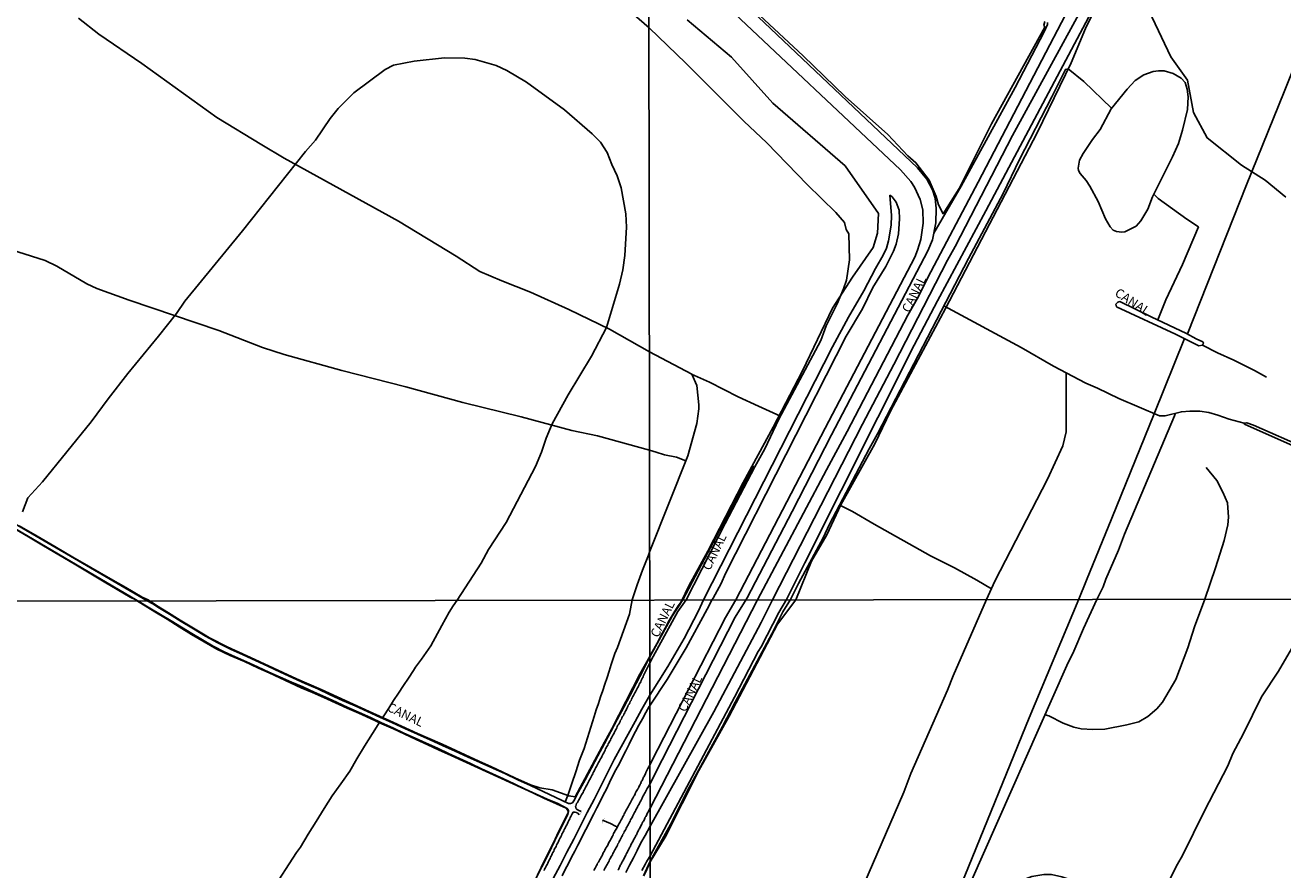
# Model space of a CAD drawing. Units: millimetres. Extents: x 183148 to 185559, y 1654883 to 1657657.
# Drawn here: x 184905 to 185250, y 1655920 to 1656152 of the extents above; entities that cross this region are included whole.
import ezdxf

# ---------------------------------------------------------------- set-up
doc = ezdxf.new("R2010")
doc.units = ezdxf.units.MM
for name, color, linetype in [('V-ACUDE', 4, 'Continuous'), ('V-BANHADO', 102, 'Continuous'), ('V-BUEIRO', 5, 'Continuous'), ('V-CANAL', 4, 'Continuous'), ('V-LOTE', 1, 'Continuous'), ('V-NOME_DOS_LOGRADOUROS', 7, 'Continuous'), ('V-REFERENCIA', 2, 'Continuous'), ('V-TESTADA', 5, 'Continuous'), ('V-VALETA', 6, 'Continuous'), ('X-LIMITE_1000', 7, 'Continuous')]:
    doc.layers.add(name, color=color, linetype=linetype)

# ---------------------------------------------------------------- blocks, each defined once
blk = doc.blocks.new('305')
at = {"color": 0, "linetype": 'ByBlock', "lineweight": -2, "const_width": 0.05}
blk.add_lwpolyline([(0.73, 0.39, 0.60863), (-0.73, 0.38)], format="xyb", dxfattribs=at)

msp = doc.modelspace()

# ---------------------------------------------------------------- linework, layer by layer
at = {"layer": 'V-ACUDE'}
msp.add_lwpolyline([(185194.09, 1656112.66), (185194.51, 1656114.85), (185195.45, 1656116.68), (185198.03, 1656120.55), (185200.15, 1656123.27), (185203.15, 1656129.01), (185207.53, 1656134.43), (185209.8, 1656136.78), (185212.15, 1656138.3), (185214.7, 1656139.21), (185216.2, 1656139.46), (185217.74, 1656139.42), (185220.22, 1656138.68), (185222.43, 1656137.41), (185223.52, 1656136.24), (185224.07, 1656134.41), (185224.34, 1656132.24), (185224.16, 1656128.81), (185222.83, 1656123.15), (185221.64, 1656119.46), (185220.06, 1656115.81), (185214.58, 1656104.76), (185213.27, 1656101.41), (185211.31, 1656098.15), (185210.03, 1656096.76), (185206.96, 1656095.17), (185206.1, 1656095.09), (185204.68, 1656095.24), (185203.76, 1656095.67), (185202.91, 1656096.57), (185201.63, 1656098.77), (185199.63, 1656103.49), (185197.35, 1656107.76), (185196.33, 1656109.25), (185194.63, 1656111.21), (185194.19, 1656112.07), (185194.09, 1656112.66)], close=True, dxfattribs=at)
at = {"layer": 'V-BANHADO'}
for points in [[(185077.3, 1656181.98), (185118.49, 1656143.55), (185130, 1656132.35), (185141.76, 1656121.91), (185147.31, 1656116.05), (185149.5, 1656114.14), (185153.09, 1656109.33), (185155.07, 1656104.87), (185155.72, 1656102.58), (185156.98, 1656100.13), (185161.37, 1656107.07), (185170.29, 1656124.84), (185184.96, 1656151.4), (185184.65, 1656151.95), (185184.97, 1656152.96)], [(185074.64, 1655918.09), (185075.53, 1655919.88), (185076.43, 1655921.95), (185080.51, 1655928.74), (185089.79, 1655947.1), (185098.14, 1655962.04), (185111.44, 1655987.27), (185116.43, 1655994.01), (185120.8, 1656004.64), (185124.99, 1656011.87), (185128.87, 1656020.16), (185138.15, 1656036.92), (185142.52, 1656045.9), (185157.63, 1656074.13), (185182.83, 1656122.43), (185192.17, 1656141.67), (185196.15, 1656151.09), (185200.85, 1656160.82)], [(185211.91, 1656159.56), (185219.62, 1656143.29), (185224.2, 1656136.9), (185225.85, 1656127.97), (185229.57, 1656121), (185238.97, 1656113.46), (185245.47, 1656109.36), (185251.16, 1656104.68)], [(185086.58, 1656153.42), (185098.81, 1656143.16), (185110.11, 1656130.51), (185130.01, 1656113.34), (185139.22, 1656100.23), (185138.9, 1656094.84), (185137.69, 1656090.89), (185132.03, 1656082.69), (185126.52, 1656074.21), (185118.28, 1656056.93), (185110.25, 1656041.51), (185101.96, 1656026.26), (185092.28, 1656007.37), (185087.04, 1655997.83), (185084.93, 1655993.44), (185084.13, 1655992.33), (185082.9, 1655990.4), (185081.66, 1655988.34), (185080.54, 1655986.22), (185079.38, 1655984.08), (185078.23, 1655981.94), (185077.08, 1655979.8), (185076.33, 1655978.42), (185073.58, 1655973.54), (185071.67, 1655969.79), (185069.76, 1655966.04), (185067.85, 1655962.31), (185065.84, 1655958.58), (185063.83, 1655954.85), (185061.87, 1655951.1), (185059.87, 1655947.34), (185057.86, 1655943.58), (185055.83, 1655939.82), (185054.05, 1655940.1), (185049.5, 1655941.75), (185046.08, 1655942.34), (185043.53, 1655943.1), (185042.51, 1655943.61), (185039.2, 1655945.07), (185035.91, 1655946.61), (185032.6, 1655948.15), (185029.29, 1655949.69), (185019.26, 1655954.28), (185012.47, 1655957.23), (185005.85, 1655960.31), (184999.16, 1655963.29), (184992.54, 1655966.34), (184985.92, 1655969.39), (184979.17, 1655972.24), (184972.89, 1655975.22), (184966.51, 1655978.13), (184960.13, 1655981.11), (184955.3, 1655983.54), (184953.58, 1655984.52), (184950.41, 1655986.45), (184947.17, 1655988.41), (184943.94, 1655990.47), (184940.66, 1655992.45), (184938.71, 1655993.79), (184938.36, 1655994.01), (184936.78, 1655994.71), (184932.23, 1655997.38), (184927.42, 1656000.14), (184922.64, 1656002.92), (184917.7, 1656005.76), (184912.77, 1656008.62), (184907.86, 1656011.49), (184902.95, 1656014.36)], [(184901.3, 1656013.76), (184905.48, 1656011.3), (184909.66, 1656008.84), (184913.84, 1656006.38), (184918.02, 1656003.92), (184922.2, 1656001.46), (184926.32, 1655998.97), (184933.49, 1655994.77), (184935, 1655993.96), (184935.15, 1655993.85), (184940.26, 1655990.73), (184943.59, 1655988.65), (184946.93, 1655986.57), (184950.27, 1655984.49), (184953.76, 1655982.46), (184957.25, 1655980.43), (184960.95, 1655978.67), (184964.85, 1655977.01), (184968.72, 1655975.25), (184971.64, 1655973.96), (184974.58, 1655972.57), (184977.57, 1655971.23), (184980.49, 1655969.82), (184983.61, 1655968.53), (184986.7, 1655967.19), (184989.86, 1655965.7), (184993.09, 1655964.26), (184996.3, 1655962.82), (184999.49, 1655961.38), (185002.68, 1655959.94), (185005.84, 1655958.5), (185008.96, 1655957.04), (185012.08, 1655955.58), (185015.27, 1655954.12), (185018.44, 1655952.66), (185021.68, 1655951.2), (185024.94, 1655949.74), (185028.13, 1655948.27), (185031.32, 1655946.8), (185034.53, 1655945.33), (185037.74, 1655943.86), (185040.91, 1655942.37), (185044.15, 1655940.9), (185047.39, 1655939.43), (185050.63, 1655937.92), (185053.33, 1655936.72), (185053.61, 1655936.34), (185053.89, 1655935.93), (185053.9, 1655935.48), (185053.1, 1655934.04), (185052.19, 1655932.12), (185051.25, 1655930.2), (185050.31, 1655928.24), (185049.34, 1655926.28), (185048.37, 1655924.32), (185047.4, 1655922.36), (185046.44, 1655920.4), (185045.47, 1655918.44)]]:
    msp.add_lwpolyline(points, dxfattribs=at)
msp.add_lwpolyline([(185194.09, 1656112.66), (185194.51, 1656114.85), (185195.45, 1656116.68), (185198.03, 1656120.55), (185200.15, 1656123.27), (185203.15, 1656129.01), (185207.53, 1656134.43), (185209.8, 1656136.78), (185212.15, 1656138.3), (185214.7, 1656139.21), (185216.2, 1656139.46), (185217.74, 1656139.42), (185220.22, 1656138.68), (185222.43, 1656137.41), (185223.52, 1656136.24), (185224.07, 1656134.41), (185224.34, 1656132.24), (185224.16, 1656128.81), (185222.83, 1656123.15), (185221.64, 1656119.46), (185220.06, 1656115.81), (185214.58, 1656104.76), (185213.27, 1656101.41), (185211.31, 1656098.15), (185210.03, 1656096.76), (185206.96, 1656095.17), (185206.1, 1656095.09), (185204.68, 1656095.24), (185203.76, 1656095.67), (185202.91, 1656096.57), (185201.63, 1656098.77), (185199.63, 1656103.49), (185197.35, 1656107.76), (185196.33, 1656109.25), (185194.63, 1656111.21), (185194.19, 1656112.07), (185194.09, 1656112.66)], close=True, dxfattribs=at)
at = {"layer": 'V-CANAL'}
for points in [[(185076.12, 1656182.64), (185109.47, 1656151.11), (185149.91, 1656112.8), (185152.46, 1656109.61), (185154.04, 1656106.73), (185154.8, 1656104.38), (185155.08, 1656101.54), (185154.95, 1656097.68), (185154.06, 1656092.99), (185152.78, 1656089.92), (185126.32, 1656039.39), (185115.48, 1656018.27), (185103.06, 1655994.54), (185102.84, 1655994.09), (185099.83, 1655989.21), (185077.7, 1655946.07), (185076.39, 1655943.46)], [(185060.96, 1655919.62), (185061.15, 1655919.96), (185061.32, 1655920.26), (185061.47, 1655920.6), (185061.66, 1655920.94), (185061.85, 1655921.28), (185061.98, 1655921.58), (185062.24, 1655921.92), (185062.43, 1655922.26), (185062.62, 1655922.6), (185062.75, 1655922.9), (185062.94, 1655923.24), (185063.13, 1655923.58), (185063.28, 1655923.92), (185063.28, 1655923.92), (185063.41, 1655924.22), (185063.54, 1655924.43), (185063.6, 1655924.56), (185063.62, 1655924.66), (185063.73, 1655924.71), (185063.73, 1655924.86), (185063.83, 1655924.88), (185063.85, 1655925), (185063.87, 1655925.11), (185063.98, 1655925.15), (185063.98, 1655925.24), (185064.13, 1655925.54), (185064.36, 1655925.94), (185064.56, 1655926.26), (185064.75, 1655926.56), (185064.88, 1655926.86), (185065.07, 1655927.26), (185065.26, 1655927.58), (185065.39, 1655927.88), (185065.58, 1655928.18), (185065.77, 1655928.48), (185065.9, 1655928.77), (185066.05, 1655929.07), (185066.22, 1655929.37), (185066.37, 1655929.77), (185066.56, 1655930.05), (185066.71, 1655930.35), (185066.75, 1655930.43), (185066.82, 1655930.56), (185066.88, 1655930.64), (185066.88, 1655930.65), (185067.05, 1655930.98), (185067.73, 1655932.18), (185067.9, 1655932.52), (185068.09, 1655932.82), (185068.28, 1655933.16), (185068.41, 1655933.5), (185068.63, 1655933.84), (185068.79, 1655934.14), (185068.94, 1655934.48), (185069.18, 1655934.82), (185069.3, 1655935.16), (185069.45, 1655935.46), (185069.64, 1655935.8), (185069.84, 1655936.14), (185070.03, 1655936.48), (185070.18, 1655936.78), (185070.41, 1655937.12), (185070.54, 1655937.46), (185070.77, 1655937.8), (185070.92, 1655938.14), (185071.11, 1655938.48), (185071.31, 1655938.82), (185071.5, 1655939.16), (185071.69, 1655939.5), (185071.84, 1655939.84), (185071.97, 1655940.01), (185072.01, 1655940.1), (185072.07, 1655940.18), (185072.16, 1655940.46), (185072.26, 1655940.5), (185072.26, 1655940.67), (185072.33, 1655940.72), (185072.33, 1655940.74), (185072.43, 1655940.99), (185072.58, 1655941.29), (185072.75, 1655941.57), (185072.92, 1655941.84), (185073.05, 1655942.08), (185073.18, 1655942.27), (185073.24, 1655942.42), (185073.31, 1655942.48), (185073.43, 1655942.74), (185073.56, 1655943.03), (185073.58, 1655943.1), (185073.65, 1655943.18), (185073.69, 1655943.25), (185073.69, 1655943.27), (185073.71, 1655943.38), (185073.82, 1655943.46), (185073.82, 1655943.68), (185073.94, 1655943.89), (185074.07, 1655944.12), (185074.2, 1655944.31), (185074.31, 1655944.53), (185074.41, 1655944.78), (185074.52, 1655945), (185074.61, 1655945.21), (185074.75, 1655945.46), (185074.88, 1655945.74), (185075.03, 1655946), (185075.14, 1655946.23), (185075.18, 1655946.29), (185075.22, 1655946.38), (185075.27, 1655946.44), (185075.26, 1655946.52), (185075.78, 1655947.62), (185076.38, 1655948.69), (185076.77, 1655949.59), (185097.11, 1655989.19), (185099.93, 1655994.02), (185124.5, 1656041.24), (185149.16, 1656088.17), (185149.95, 1656090.09), (185150.82, 1656093.1), (185151.44, 1656097.59), (185151.42, 1656101.18), (185150.63, 1656104.1), (185149.07, 1656107.44), (185148.08, 1656109), (185145.24, 1656112.17), (185096.57, 1656157.99)], [(185214.13, 1656071.8), (185223.93, 1656067.25), (185226.57, 1656065.74), (185228.36, 1656064.94), (185228.53, 1656064.52), (185228.31, 1656064.03), (185227.3, 1656063.86), (185220.89, 1656067.07), (185204.67, 1656074.58), (185204.5, 1656075.31), (185204.96, 1656075.85), (185205.6, 1656076), (185214.13, 1656071.8)], [(184808.05, 1656069.43), (184938.13, 1655993.77), (184939.66, 1655992.88), (184941.03, 1655992.02), (184944.3, 1655990.08), (184947.5, 1655988.01), (184950.83, 1655986.02), (184954.16, 1655984.03), (184957.54, 1655982.16), (184961.02, 1655980.47), (184964.52, 1655978.92), (184967.93, 1655977.33), (184971.34, 1655975.74), (184974.77, 1655974.15), (184978.2, 1655972.56), (184981.58, 1655970.97), (184985.03, 1655969.51), (184988.41, 1655967.92), (184991.84, 1655966.37), (184995.27, 1655964.82), (184998.7, 1655963.27), (185002.13, 1655961.72), (185005.56, 1655960.17), (185009.01, 1655958.62), (185012.46, 1655957.07), (185015.91, 1655955.52), (185019.34, 1655953.97), (185022.79, 1655952.42), (185026.24, 1655950.87), (185029.69, 1655949.32), (185033.12, 1655947.71), (185036.6, 1655946.13), (185040.08, 1655944.55), (185043.56, 1655942.97), (185047.01, 1655941.31), (185050.51, 1655939.68), (185054.01, 1655938.05), (185054.49, 1655937.97), (185055.04, 1655938.21), (185055.44, 1655938.78), (185056.76, 1655941.19), (185058.54, 1655944.51), (185060.29, 1655947.83), (185062.06, 1655951.15), (185063.84, 1655954.47), (185065.61, 1655957.81), (185067.39, 1655961.15), (185069.14, 1655964.49), (185070.89, 1655967.83), (185072.64, 1655971.17), (185074.39, 1655974.51), (185076.34, 1655978.29), (185082.48, 1655989.54), (185085.42, 1655993.97), (185104.71, 1656030.54), (185105.03, 1656030.68), (185105.18, 1656030.54), (185097.05, 1656014.99), (185086.33, 1655993.97), (185084, 1655990.79), (185077.25, 1655978.43), (185076.34, 1655976.67), (185075.62, 1655975.22), (185074.99, 1655973.97), (185074.95, 1655973.9), (185074.91, 1655973.82), (185074.86, 1655973.73), (185074.78, 1655973.57), (185074.58, 1655973.23), (185074.46, 1655972.88), (185074.27, 1655972.54), (185074.12, 1655972.16), (185073.94, 1655971.82), (185073.82, 1655971.48), (185073.63, 1655971.14), (185073.43, 1655970.8), (185073.31, 1655970.46), (185073.12, 1655970.12), (185072.97, 1655969.78), (185072.75, 1655969.44), (185072.58, 1655969.09), (185072.39, 1655968.75), (185072.2, 1655968.41), (185072.05, 1655968.07), (185071.84, 1655967.73), (185071.69, 1655967.39), (185071.5, 1655967.05), (185071.31, 1655966.71), (185071.18, 1655966.37), (185070.92, 1655966.03), (185070.79, 1655965.69), (185070.6, 1655965.35), (185070.41, 1655965.01), (185070.28, 1655964.67), (185070.14, 1655964.33), (185069.94, 1655963.99), (185069.79, 1655963.65), (185069.56, 1655963.3), (185069.41, 1655962.92), (185069.18, 1655962.58), (185069.05, 1655962.24), (185068.84, 1655961.9), (185068.67, 1655961.56), (185068.51, 1655961.22), (185068.3, 1655960.88), (185068.15, 1655960.54), (185067.96, 1655960.2), (185067.77, 1655959.86), (185067.56, 1655959.51), (185067.39, 1655959.17), (185067.22, 1655958.83), (185067.07, 1655958.49), (185066.92, 1655958.15), (185066.71, 1655957.81), (185066.54, 1655957.47), (185066.39, 1655957.13), (185066.15, 1655956.79), (185066, 1655956.45), (185065.79, 1655956.11), (185065.64, 1655955.77), (185065.47, 1655955.43), (185065.26, 1655955.09), (185065.11, 1655954.75), (185064.9, 1655954.41), (185064.75, 1655954.06), (185064.54, 1655953.68), (185064.36, 1655953.34), (185064.17, 1655953), (185064.02, 1655952.66), (185063.9, 1655952.32), (185063.66, 1655951.98), (185063.51, 1655951.64), (185063.32, 1655951.3), (185063.13, 1655950.96), (185063, 1655950.62), (185062.77, 1655950.28), (185062.62, 1655949.93), (185062.62, 1655949.93), (185062.38, 1655949.59), (185062.24, 1655949.25), (185062.02, 1655948.91), (185061.85, 1655948.57), (185061.7, 1655948.23), (185061.47, 1655947.89), (185061.32, 1655947.55), (185061.11, 1655947.21), (185061, 1655946.87), (185060.79, 1655946.53), (185060.62, 1655946.19), (185060.47, 1655945.85), (185060.25, 1655945.51), (185060.11, 1655945.17), (185059.92, 1655944.83), (185059.72, 1655944.48), (185059.57, 1655944.14), (185059.34, 1655943.76), (185059.19, 1655943.42), (185058.98, 1655943.08), (185058.83, 1655942.74), (185058.64, 1655942.4), (185058.45, 1655942.06), (185058.28, 1655941.72), (185058.06, 1655941.38), (185057.96, 1655941.04), (185057.72, 1655940.7), (185057.57, 1655940.35), (185057.34, 1655940.01), (185057.19, 1655939.67), (185056.98, 1655939.33), (185056.83, 1655938.99), (185056.59, 1655938.65), (185056.45, 1655938.31), (185056.19, 1655937.97), (185056.06, 1655937.63), (185055.95, 1655937.29), (185055.93, 1655937.27), (185055.95, 1655936.95), (185056.11, 1655936.57), (185056.38, 1655936.33), (185056.81, 1655936.13), (185057.42, 1655935.85)], [(185044.77, 1655917), (185046.61, 1655920.6), (185048.45, 1655924.2), (185050.2, 1655927.81), (185051.97, 1655931.42), (185053.74, 1655935.03), (185054, 1655935.68), (185054.01, 1655936.1), (185053.61, 1655936.67), (185051.02, 1655937.99), (185048.06, 1655939.24), (185045.05, 1655940.61), (185042.05, 1655941.98), (185039.05, 1655943.38), (185036.05, 1655944.78), (185033.05, 1655946.18), (185030.05, 1655947.58), (185027.02, 1655948.98), (185023.99, 1655950.38), (185020.96, 1655951.78), (185017.91, 1655953.18), (185014.85, 1655954.56), (185011.79, 1655955.94), (185008.73, 1655957.36), (185005.65, 1655958.78), (185002.57, 1655960.2), (184999.49, 1655961.62), (184996.38, 1655963), (184993.3, 1655964.4), (184990.22, 1655965.83), (184987.14, 1655967.25), (184984.03, 1655968.65), (184980.92, 1655970.05), (184977.78, 1655971.38), (184974.67, 1655972.76), (184971.56, 1655974.14), (184968.48, 1655975.57), (184965.4, 1655977), (184962.3, 1655978.35), (184959.25, 1655979.75), (184956.25, 1655981.26), (184953.37, 1655983), (184950.44, 1655984.71), (184947.56, 1655986.48), (184944.68, 1655988.25), (184941.75, 1655989.99), (184938.82, 1655991.73), (184935.33, 1655993.82), (184808.64, 1656068.38)], [(185076.39, 1655943.46), (185075.8, 1655942.4), (185075.61, 1655942.1), (185075.42, 1655941.76), (185075.22, 1655941.42), (185075.09, 1655941.08), (185074.9, 1655940.78), (185074.71, 1655940.44), (185074.52, 1655940.1), (185074.33, 1655939.76), (185074.2, 1655939.46), (185074.01, 1655939.12), (185073.86, 1655938.78), (185073.67, 1655938.44), (185073.48, 1655938.14), (185073.35, 1655937.8), (185073.14, 1655937.46), (185072.97, 1655937.12), (185072.84, 1655936.82), (185072.6, 1655936.48), (185072.45, 1655936.14), (185072.26, 1655935.8), (185072.07, 1655935.5), (185071.94, 1655935.16), (185071.75, 1655934.82), (185071.56, 1655934.48), (185071.43, 1655934.18), (185071.2, 1655933.84), (185071.05, 1655933.5), (185070.88, 1655933.16), (185070.71, 1655932.86), (185070.58, 1655932.52), (185070.33, 1655932.18), (185070.2, 1655931.84), (185070.01, 1655931.54), (185069.81, 1655931.2), (185069.69, 1655930.86), (185069.43, 1655930.52), (185069.3, 1655930.22), (185069.18, 1655929.88), (185068.92, 1655929.54), (185068.79, 1655929.2), (185068.67, 1655928.9), (185068.43, 1655928.56), (185068.28, 1655928.22), (185068.09, 1655927.88), (185067.9, 1655927.58), (185067.79, 1655927.24), (185067.56, 1655926.9), (185067.43, 1655926.56), (185067.24, 1655926.22), (185067.05, 1655925.88), (185066.92, 1655925.58), (185066.66, 1655925.24), (185066.54, 1655924.9), (185066.35, 1655924.56), (185066.15, 1655924.26), (185066.03, 1655923.92), (185065.81, 1655923.58), (185065.64, 1655923.24), (185065.51, 1655922.94), (185065.28, 1655922.6), (185065.13, 1655922.26), (185064.92, 1655921.92), (185064.77, 1655921.62), (185064.58, 1655921.28), (185064.41, 1655920.94), (185064.2, 1655920.6), (185064.07, 1655920.3), (185063.88, 1655919.96), (185063.64, 1655919.62)], [(185047.25, 1655919.62), (185047.38, 1655919.96), (185047.59, 1655920.26), (185047.76, 1655920.6), (185047.89, 1655920.94), (185048.06, 1655921.28), (185048.25, 1655921.58), (185048.4, 1655921.92), (185048.55, 1655922.26), (185048.76, 1655922.6), (185048.91, 1655922.9), (185049.04, 1655923.24), (185049.19, 1655923.58), (185049.19, 1655923.58), (185049.38, 1655923.92), (185049.51, 1655924.22), (185049.68, 1655924.56), (185049.89, 1655924.9), (185050.02, 1655925.24), (185050.14, 1655925.54), (185050.38, 1655925.88), (185050.53, 1655926.22), (185050.65, 1655926.56), (185050.83, 1655926.9), (185051.04, 1655927.24), (185051.17, 1655927.54), (185051.34, 1655927.88), (185051.53, 1655928.22), (185051.68, 1655928.56), (185051.82, 1655928.86), (185052.04, 1655929.2), (185052.14, 1655929.54), (185052.29, 1655929.88), (185052.51, 1655930.18), (185052.66, 1655930.52), (185052.8, 1655930.86), (185053.02, 1655931.2), (185053.17, 1655931.5), (185053.29, 1655931.84), (185053.49, 1655932.18), (185053.68, 1655932.52), (185053.81, 1655932.82), (185053.95, 1655933.16), (185054.17, 1655933.5), (185054.32, 1655933.84), (185054.44, 1655934.14), (185054.64, 1655934.48), (185054.83, 1655934.82), (185054.96, 1655935.16), (185055.02, 1655935.27), (185055.17, 1655935.54), (185055.32, 1655935.61), (185055.49, 1655935.65), (185055.83, 1655935.6), (185056.17, 1655935.52), (185056.3, 1655935.48), (185056.49, 1655935.33), (185056.93, 1655934.93)]]:
    msp.add_lwpolyline(points, dxfattribs=at)
msp.add_lwpolyline([(185344.23, 1655994.36), (185328.92, 1656002.58), (185297.31, 1656017.61), (185286, 1656022.78), (185242.31, 1656042.05), (185240.43, 1656042.7), (185239.75, 1656042.56), (185239.86, 1656042.33), (185260.62, 1656033.05), (185269.01, 1656029.47), (185290.89, 1656019.55), (185329.97, 1656001.3), (185342.59, 1655994.4), (185348.83, 1655990.65), (185384.45, 1655973.7), (185390.57, 1655971.44), (185390.05, 1655971.89), (185349.92, 1655991.05)], close=True, dxfattribs=at)
at = {"layer": 'V-LOTE'}
for points in [[(185306.88, 1656275.88), (185274.65, 1656193.68), (185250.71, 1656133.64), (185240.37, 1656108.13), (185224.13, 1656067.13)], [(185105.91, 1655994), (185124.9, 1656029.77), (185130.62, 1656040.26), (185147.29, 1656072.27), (185150.16, 1656077.35), (185152.73, 1656082.61), (185166.63, 1656108.81), (185249.63, 1656267.98)], [(185223.35, 1656065.84), (185214.98, 1656045.09), (185203.4, 1656016.49), (185196.36, 1655999.42), (185194.25, 1655994.16)], [(185105.91, 1655994), (185076.4, 1655936.72)], [(185076.67, 1655732.32), (185083.5, 1655738.74), (185135.92, 1655852.1), (185155.16, 1655899.39), (185157.6, 1655905.71), (185162.93, 1655918.15), (185180.6, 1655961.57), (185194.25, 1655994.16)], [(185067.56, 1655919.66), (185067.69, 1655919.87), (185067.79, 1655920.09), (185067.88, 1655920.3), (185067.98, 1655920.51), (185068.07, 1655920.73), (185068.2, 1655920.94), (185068.3, 1655921.15), (185068.43, 1655921.37), (185068.52, 1655921.58), (185068.64, 1655921.79), (185068.75, 1655922), (185068.86, 1655922.26), (185068.98, 1655922.47), (185068.98, 1655922.47), (185069.69, 1655923.83), (185069.73, 1655923.85), (185069.77, 1655923.91), (185069.83, 1655924.02), (185069.86, 1655924.09), (185069.94, 1655924.3), (185070.05, 1655924.56), (185070.18, 1655924.77), (185070.3, 1655924.98), (185070.43, 1655925.24), (185070.54, 1655925.45), (185070.56, 1655925.52), (185070.6, 1655925.56), (185070.62, 1655925.67), (185070.71, 1655925.79), (185070.77, 1655925.92), (185070.77, 1655926), (185070.88, 1655926.02), (185070.9, 1655926.13), (185070.98, 1655926.35), (185071.11, 1655926.6), (185071.24, 1655926.82), (185071.37, 1655927.07), (185071.5, 1655927.33), (185071.62, 1655927.54), (185071.75, 1655927.79), (185071.88, 1655928.05), (185072.01, 1655928.26), (185072.13, 1655928.52), (185072.26, 1655928.73), (185072.39, 1655928.94), (185072.52, 1655929.2), (185072.62, 1655929.41), (185072.73, 1655929.63), (185072.86, 1655929.88), (185072.97, 1655930.09), (185073.03, 1655930.31), (185073.18, 1655930.56), (185073.24, 1655930.77), (185073.37, 1655930.99), (185074.09, 1655932.35), (185074.12, 1655932.39), (185074.18, 1655932.52), (185074.24, 1655932.63), (185074.44, 1655932.95), (185074.5, 1655933.07), (185074.56, 1655933.2), (185074.73, 1655933.46), (185074.84, 1655933.71), (185074.99, 1655933.97), (185074.99, 1655934.05), (185075.07, 1655934.18), (185075.09, 1655934.22), (185075.24, 1655934.48), (185075.37, 1655934.73), (185075.5, 1655934.99), (185075.63, 1655935.25), (185075.75, 1655935.5), (185075.9, 1655935.76), (185076.4, 1655936.72)]]:
    msp.add_lwpolyline(points, dxfattribs=at)
at = {"layer": 'V-REFERENCIA'}
for points in [[(185247.21, 1656251.98), (185176, 1656121.67), (185160.3, 1656091.11), (185158.14, 1656087.39), (185143.42, 1656058.71), (185134.79, 1656042.3), (185110.05, 1655994.02), (185106.92, 1655987.79), (185093.92, 1655963.17), (185076.4, 1655931.8), (185075.05, 1655929.18), (185073.89, 1655927.16), (185072.86, 1655925.13), (185071.81, 1655923.1), (185070.76, 1655921.07), (185069.71, 1655919.04)], [(185074.13, 1655919.59), (185075.15, 1655921.47), (185075.43, 1655921.99), (185076.41, 1655923.6), (185099.58, 1655967.26), (185106.13, 1655979.81), (185106.95, 1655981.12), (185111.82, 1655990.55), (185113.92, 1655994.06), (185118.91, 1656004.16), (185149.03, 1656064.02), (185155.4, 1656076.24), (185168.75, 1656100.97), (185210.34, 1656179.41)], [(185052.23, 1655918.14), (185053.08, 1655919.84), (185053.93, 1655921.54), (185054.78, 1655923.24), (185055.68, 1655924.91), (185056.56, 1655926.6), (185057.43, 1655928.31), (185058.3, 1655930.02), (185059.17, 1655931.73), (185060.04, 1655933.44), (185060.91, 1655935.15), (185060.91, 1655935.15), (185061.78, 1655936.86), (185062.65, 1655938.57), (185063.52, 1655940.28), (185064.39, 1655941.99), (185065.22, 1655943.75), (185066.07, 1655945.5), (185067.01, 1655947.25), (185067.95, 1655949), (185068.83, 1655950.76), (185069.71, 1655952.52), (185070.6, 1655954.28), (185071.49, 1655956.04), (185072.38, 1655957.8), (185073.34, 1655959.53), (185074.3, 1655961.26), (185075.26, 1655962.99), (185076.15, 1655964.67), (185076.38, 1655965.03), (185081.06, 1655972.13), (185086.32, 1655980.77), (185092.09, 1655991.4), (185093.51, 1655994.05), (185093.77, 1655994.47), (185095.91, 1655998.51), (185097.13, 1656001.22), (185130.3, 1656066.5), (185134.76, 1656074.03), (185137.64, 1656079.86), (185141.19, 1656085.61), (185143.29, 1656089.83), (185144.02, 1656091.78), (185144.66, 1656094.58), (185145, 1656098.74), (185144.89, 1656101.08), (185144.07, 1656103.35), (185142.92, 1656104.81), (185142.33, 1656105.23), (185142.78, 1656099.7), (185142.69, 1656097), (185141.99, 1656092.67), (185141.38, 1656090.66), (185140.52, 1656088.72), (185138.37, 1656085.07), (185135.18, 1656078.99), (185130.95, 1656071.71), (185126.58, 1656063.58), (185091.05, 1655993.98), (185089.71, 1655990.98), (185085.76, 1655983.37), (185081.29, 1655975.66), (185076.33, 1655967.79), (185074.16, 1655963.95), (185072.31, 1655960.51), (185070.39, 1655957.07), (185068.42, 1655953.63), (185066.52, 1655950.08), (185064.7, 1655946.42), (185062.88, 1655942.76), (185061.01, 1655939.13), (185059.14, 1655935.5), (185057.27, 1655931.87), (185055.4, 1655928.24), (185053.53, 1655924.61), (185051.65, 1655920.98), (185049.77, 1655917.35)]]:
    msp.add_lwpolyline(points, dxfattribs=at)
at = {"layer": 'V-TESTADA'}
for points in [[(185105.91, 1655994), (185124.9, 1656029.77), (185130.62, 1656040.26), (185147.29, 1656072.27), (185150.16, 1656077.35), (185152.73, 1656082.61), (185166.63, 1656108.81), (185249.63, 1656267.98)], [(185105.91, 1655994), (185076.4, 1655936.72)], [(185067.56, 1655919.66), (185067.69, 1655919.87), (185067.79, 1655920.09), (185067.88, 1655920.3), (185067.98, 1655920.51), (185068.07, 1655920.73), (185068.2, 1655920.94), (185068.3, 1655921.15), (185068.43, 1655921.37), (185068.52, 1655921.58), (185068.64, 1655921.79), (185068.75, 1655922), (185068.86, 1655922.26), (185068.98, 1655922.47), (185068.98, 1655922.47), (185069.69, 1655923.83), (185069.73, 1655923.85), (185069.77, 1655923.91), (185069.83, 1655924.02), (185069.86, 1655924.09), (185069.94, 1655924.3), (185070.05, 1655924.56), (185070.18, 1655924.77), (185070.3, 1655924.98), (185070.43, 1655925.24), (185070.54, 1655925.45), (185070.56, 1655925.52), (185070.6, 1655925.56), (185070.62, 1655925.67), (185070.71, 1655925.79), (185070.77, 1655925.92), (185070.77, 1655926), (185070.88, 1655926.02), (185070.9, 1655926.13), (185070.98, 1655926.35), (185071.11, 1655926.6), (185071.24, 1655926.82), (185071.37, 1655927.07), (185071.5, 1655927.33), (185071.62, 1655927.54), (185071.75, 1655927.79), (185071.88, 1655928.05), (185072.01, 1655928.26), (185072.13, 1655928.52), (185072.26, 1655928.73), (185072.39, 1655928.94), (185072.52, 1655929.2), (185072.62, 1655929.41), (185072.73, 1655929.63), (185072.86, 1655929.88), (185072.97, 1655930.09), (185073.03, 1655930.31), (185073.18, 1655930.56), (185073.24, 1655930.77), (185073.37, 1655930.99), (185074.09, 1655932.35), (185074.12, 1655932.39), (185074.18, 1655932.52), (185074.24, 1655932.63), (185074.44, 1655932.95), (185074.5, 1655933.07), (185074.56, 1655933.2), (185074.73, 1655933.46), (185074.84, 1655933.71), (185074.99, 1655933.97), (185074.99, 1655934.05), (185075.07, 1655934.18), (185075.09, 1655934.22), (185075.24, 1655934.48), (185075.37, 1655934.73), (185075.5, 1655934.99), (185075.63, 1655935.25), (185075.75, 1655935.5), (185075.9, 1655935.76), (185076.4, 1655936.72)]]:
    msp.add_lwpolyline(points, dxfattribs=at)
at = {"layer": 'V-VALETA'}
for points in [[(185076.15, 1656151.24), (185070, 1656156.56), (185067.48, 1656159.04), (185064.87, 1656161.94), (185041.3, 1656184.24), (185036.52, 1656189.27), (185018.9, 1656206.44), (185000.58, 1656223.17), (184987.38, 1656234.89), (184974.86, 1656246.56), (184972.16, 1656248.58), (184969.54, 1656250.24), (184953.48, 1656258.16), (184946.67, 1656261.82)], [(185076.23, 1656062.21), (185065.27, 1656068.43), (185054.07, 1656073.79), (185043.51, 1656078.58), (185035.59, 1656081.7), (185029.57, 1656084.31), (185023.1, 1656088.44), (185007.26, 1656098.13), (184975.81, 1656115.43), (184969.63, 1656119.05), (184957.28, 1656126.64), (184936.67, 1656141.42), (184924.82, 1656149.53), (184919.2, 1656153.87)], [(185105.16, 1656030.56), (185107.92, 1656035.52), (185111.8, 1656043.69), (185123.31, 1656065.34), (185124.8, 1656069.3), (185127.8, 1656075.42), (185129.57, 1656079.5), (185130.38, 1656081.89), (185131.22, 1656087.48), (185131.06, 1656094.62), (185130.31, 1656095.85), (185129.82, 1656097.74), (185127.45, 1656100.48), (185119.62, 1656108.22), (185108.48, 1656119.6), (185102.15, 1656125.56), (185086.22, 1656141.54), (185076.15, 1656151.24)], [(185154.4, 1656094.8), (185161.96, 1656107.74), (185176.75, 1656134.85), (185184.76, 1656150.14), (185185.67, 1656152.21), (185185.71, 1656152.72)], [(185023.35, 1655993.89), (185029.93, 1656004.1), (185032, 1656007.85), (185036.83, 1656015.28), (185044.9, 1656030.63), (185046.51, 1656034.6), (185047.81, 1656038.44), (185049.49, 1656042.36), (185053.85, 1656050.33), (185060.32, 1656060.98), (185064.37, 1656068.9), (185068, 1656080.78), (185068.89, 1656084.74), (185069.44, 1656088.7), (185069.87, 1656096.42), (185069.74, 1656100.1), (185068.42, 1656107.24), (185067.37, 1656110.52), (185065.91, 1656113.66), (185064.61, 1656116.96), (185062.73, 1656119.8), (185060.43, 1656122.12), (185052.86, 1656128.74), (185042.38, 1656136.28), (185037.03, 1656139.56), (185034.06, 1656140.93), (185028.33, 1656142.58), (185025.42, 1656142.87), (185019.86, 1656142.96), (185011.57, 1656142.05), (185005.87, 1656140.99), (185003.54, 1656139.76), (184994.94, 1656133.36), (184990.61, 1656129.03), (184988.44, 1656126.29), (184984.43, 1656120.33), (184981.65, 1656117.22), (184964.3, 1656095.4), (184948.51, 1656076.07), (184946.17, 1656072.74), (184941.22, 1656066.46), (184932.79, 1656056.21), (184927.41, 1656049.27), (184922.76, 1656042.95), (184909.36, 1656026.4), (184905.34, 1656022.08), (184903.82, 1656018.16)], [(185114.97, 1655994.08), (185117.22, 1655998.45), (185123.96, 1656011.04), (185125.77, 1656014.77), (185136.64, 1656035.55), (185138.9, 1656039.6), (185163.94, 1656087.88), (185173.5, 1656105.69), (185178, 1656115.02), (185186.89, 1656132.27), (185190.58, 1656139.8), (185191.33, 1656140.01), (185195.69, 1656136.49), (185203.26, 1656129.15)], [(185214.94, 1656105.49), (185216.09, 1656104.34), (185223.94, 1656098.66), (185227.16, 1656096.53), (185222.75, 1656086.2), (185218.21, 1656076.5), (185215.96, 1656070.95)], [(185076.26, 1656035.12), (185061.93, 1656039.06), (185054.9, 1656040.52), (185040.94, 1656044.34), (185024.88, 1656048.24), (185009.28, 1656052.56), (184991.63, 1656057.05), (184975.77, 1656061.41), (184969.8, 1656063.39), (184957.84, 1656068.02), (184933.18, 1656076.39), (184924.24, 1656079.62), (184921.54, 1656080.9), (184913.32, 1656085.69), (184910.06, 1656087.27), (184889.44, 1656093.77)], [(185157.19, 1656074.87), (185178.47, 1656063.35), (185187.34, 1656058.27), (185196.24, 1656053.59), (185199.43, 1656052.23), (185205.24, 1656049.37), (185216.5, 1656044.61), (185218.05, 1656044.59), (185222.5, 1656045.71), (185224.8, 1656045.88), (185227.51, 1656045.84), (185229.99, 1656045.46), (185232.48, 1656044.79), (185235.65, 1656043.64), (185239.76, 1656042.53)], [(185076.32, 1656007.4), (185086.78, 1656033.63), (185089.27, 1656042.48), (185089.83, 1656046.47), (185089.84, 1656047.58), (185089.27, 1656052.97), (185087.83, 1656056.05), (185076.23, 1656062.21)], [(185228.26, 1656064.02), (185232.4, 1656061.89), (185236.93, 1656059.85), (185242.58, 1656057.05), (185245.87, 1656055.25)], [(185087.79, 1656056.07), (185092.71, 1656053.81), (185100.62, 1656049.83), (185106.23, 1656047.23), (185112.21, 1656044.46)], [(185168.89, 1655994.11), (185171.18, 1655999.16), (185185.66, 1656027.14), (185189.85, 1656036.35), (185190.8, 1656040.19), (185190.76, 1656056.47)], [(185199.26, 1655994.13), (185200.94, 1655997.62), (185201.72, 1655999.71), (185205.22, 1656007.62), (185206.88, 1656012.08), (185220.62, 1656044.59), (185220.88, 1656045.3)], [(185076.26, 1656035.12), (185078.09, 1656034.57), (185080.39, 1656033.85), (185083.69, 1656033.25), (185086.2, 1656032.17)], [(185228.88, 1655994.17), (185231.88, 1656002.81), (185234.24, 1656010.35), (185235.24, 1656014.64), (185235.4, 1656016.74), (185235.16, 1656020.63), (185233.91, 1656023.57), (185232.24, 1656026.84), (185229.32, 1656030.42)], [(185128.54, 1656020.07), (185132.09, 1656018.31), (185138.02, 1656014.81), (185153.51, 1656006.11), (185160.08, 1656002.79), (185166.21, 1655999.42), (185170.23, 1655997)], [(185071.49, 1655993.96), (185072.8, 1655998.13), (185074.28, 1656002.2), (185075.97, 1656006.32), (185076.32, 1656007.41)], [(185023.35, 1655993.89), (185022.26, 1655992.35), (185021.2, 1655990.57), (185020.14, 1655988.79), (185019.14, 1655986.99), (185016.08, 1655981.33), (185013.51, 1655977.65), (185011.93, 1655975.52), (185011.32, 1655974.56), (185009.98, 1655972.5), (185008.6, 1655970.44), (185007.24, 1655968.38), (185005.89, 1655966.32), (185004.55, 1655964.23), (185003.21, 1655962.13), (185002.72, 1655961.44)], [(185071.49, 1655993.96), (185070.76, 1655990.1), (185067.48, 1655980.92), (185066.71, 1655979.21), (185065.73, 1655976.19), (185065.12, 1655974.42), (185064.56, 1655972.64), (185063.93, 1655970.86), (185063.36, 1655969.08), (185062.76, 1655967.3), (185062.18, 1655965.51), (185061.56, 1655963.72), (185060.99, 1655961.93), (185058.3, 1655953.09), (185056.98, 1655949.91), (185055.95, 1655946.76), (185054.87, 1655943.48), (185053.78, 1655940.19), (185053.09, 1655938.47)], [(185076.45, 1655922.18), (185082.04, 1655932.21), (185087.15, 1655942.43), (185096.35, 1655959.19), (185099.75, 1655965.83), (185109.86, 1655984.62), (185112.88, 1655990.66), (185114.97, 1655994.08)], [(185168.89, 1655994.11), (185159.72, 1655973.1), (185158.19, 1655969.18), (185148.06, 1655946.22), (185146.15, 1655941.11), (185133.98, 1655913.02), (185127.03, 1655898.69), (185123.8, 1655891.61), (185121.9, 1655887.87), (185121.23, 1655886), (185105.32, 1655852.72), (185092.83, 1655825.78), (185088.67, 1655817.37), (185082.89, 1655805.11), (185078.56, 1655796.8), (185076.59, 1655792.65)], [(185199.26, 1655994.13), (185195.55, 1655986.13), (185192.94, 1655979.91), (185191.02, 1655975.93), (185164.49, 1655916.2), (185164.48, 1655915.86), (185166.75, 1655915.08), (185169.21, 1655914.96), (185177.4, 1655916.45), (185181.33, 1655917.95), (185184.67, 1655918.47), (185186.76, 1655918.54), (185189.65, 1655917.87), (185202.65, 1655913.48), (185210.64, 1655910.51), (185238.34, 1655897.88), (185257.27, 1655889.56), (185265.07, 1655885.71), (185277.11, 1655880.64), (185293.18, 1655873.24), (185307.97, 1655866.76), (185315.47, 1655863.2), (185319.23, 1655861.65), (185346.62, 1655849.28)], [(185185.02, 1655962.43), (185186.03, 1655962.15), (185189.99, 1655960.07), (185192.88, 1655958.96), (185194.92, 1655958.58), (185198.09, 1655958.34), (185201.39, 1655958.43), (185207.47, 1655959.62), (185210.75, 1655960.47), (185213.25, 1655961.94), (185215.74, 1655964.07), (185217.26, 1655965.9), (185220.93, 1655972.13), (185224.28, 1655980.8), (185226.1, 1655986.58), (185228.88, 1655994.17)], [(185262.68, 1655994.21), (185259.19, 1655989.26), (185253.4, 1655981.6), (185249.18, 1655974.43), (185244.52, 1655967.37), (185239.56, 1655957.27), (185236.63, 1655951.77), (185235.21, 1655948.41), (185228.83, 1655936.02), (185222.79, 1655923.73), (185221.4, 1655921.36), (185209.16, 1655897.35), (185203.38, 1655886.6), (185189.39, 1655859.42)], [(184972.3, 1655913.92), (184979.21, 1655924.52), (184980.28, 1655926.02), (184982.41, 1655929.57), (184984.59, 1655933.09), (184986.77, 1655936.61), (184988.95, 1655940.13), (184991.38, 1655943.44), (184993.82, 1655946.9), (184995.77, 1655950.29), (184997.92, 1655953.78), (185000.08, 1655957.27), (185002.06, 1655960.44)], [(185063.32, 1655933.42), (185065.47, 1655932.48), (185066.91, 1655931.81), (185067.39, 1655931.6)], [(185074.58, 1655918.12), (185076.45, 1655922.18)]]:
    msp.add_lwpolyline(points, dxfattribs=at)
at = {"layer": 'X-LIMITE_1000'}
for p, q in [((185077.83, 1654885.33), (185074.06, 1657656.79)), ((185557.73, 1655994.6), (183150.68, 1655991.17))]:
    msp.add_line(p, q, dxfattribs=at)

# ---------------------------------------------------------------- block references
at = {"layer": 'V-BUEIRO'}
for p, xscale, yscale, zscale, rotation in [((185056.62, 1655935.7), 0.999998597038436, 0.999998597038436, 0.999998597038436, 248), ((185064.03, 1655933), 1.000001138690556, 1.000001138690556, 1.000001138690556, 59.99999999999999)]:
    msp.add_blockref('305', p, dxfattribs=dict(at, xscale=xscale, yscale=yscale, zscale=zscale, rotation=rotation))

# ---------------------------------------------------------------- texts
at = {"layer": 'V-NOME_DOS_LOGRADOUROS'}
for rotation, p in [(63.8685, (185147.73, 1656072.75)), (326.8885, (185203.93, 1656077.78)), (63.8685, (185092.83, 1656001.86)), (63.8685, (185078.59, 1655983.41)), (63.8685, (185086.15, 1655962.96)), (334.2527, (185003.84, 1655963.63))]:
    msp.add_text('CANAL', height=2.5, rotation=rotation, dxfattribs=at).set_placement(p)

doc.saveas('drawing.dxf')
